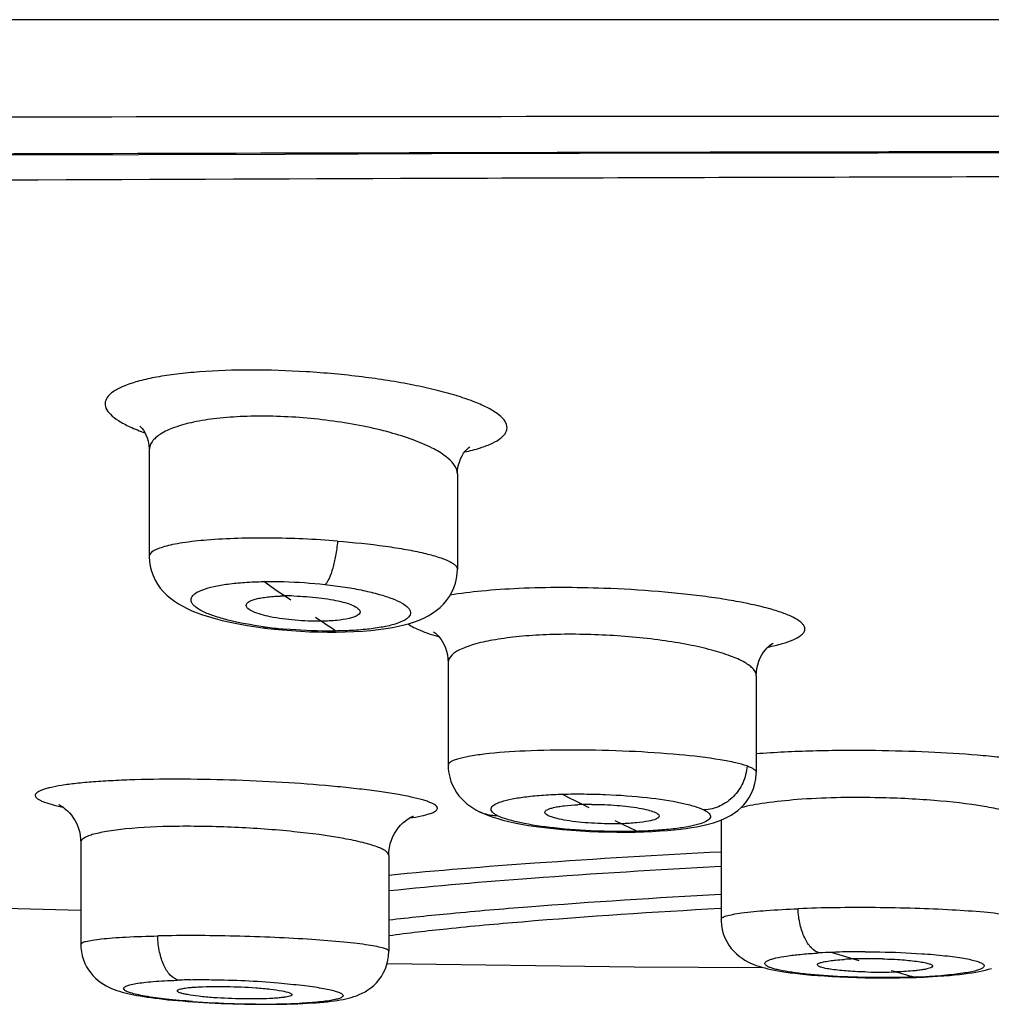
# Model space of a CAD drawing. Units: millimetres. Extents: x 0 to 594, y 0 to 420.
# Drawn here: x 453 to 463, y 158 to 168 of the extents above; entities that cross this region are included whole.
import ezdxf

# ---------------------------------------------------------------- set-up
doc = ezdxf.new("R2010")
doc.units = ezdxf.units.MM
doc.header["$LTSCALE"] = 32.67
doc.layers.get('0').update_dxf_attribs({"linetype": 'CONTINUOUS'})
doc.layers.add('_CURVE', color=7, linetype='CONTINUOUS')
doc.layers.add('LAY0006', color=7, linetype='CONTINUOUS')

msp = doc.modelspace()

# ---------------------------------------------------------------- linework, layer by layer
at = {"color": 7, "linetype": 'Continuous'}
for p, q in [((535.273, 168.072), (426.945, 168.073)), ((454.106, 163.536), (454.106, 162.414)), ((457.356, 163.283), (457.356, 162.278)), ((455.327, 161.659), (455.424, 161.648)), ((455.424, 161.648), (455.512, 161.639)), ((455.424, 161.648), (455.424, 161.648)), ((457.259, 161.296), (457.259, 160.212)), ((460.509, 161.155), (460.509, 160.136)), ((460.137, 159.633), (460.137, 158.588)), ((453.383, 159.398), (453.383, 158.324)), ((456.633, 159.261), (456.633, 158.25)), ((462.018, 157.971), (462.106, 157.973)), ((462.106, 157.973), (462.194, 157.975)), ((462.194, 157.975), (462.28, 157.979)), ((462.28, 157.979), (462.366, 157.983)), ((462.366, 157.983), (462.421, 157.987)), ((462.421, 157.987), (462.486, 157.991)), ((455.434, 157.692), (455.496, 157.692)), ((455.496, 157.692), (455.558, 157.694)), ((455.558, 157.694), (455.599, 157.695)), ((455.599, 157.695), (455.621, 157.695)), ((455.621, 157.695), (455.674, 157.697)), ((455.674, 157.697), (455.725, 157.699))]:
    msp.add_line(p, q, dxfattribs=at)
for points in [[(468.586, 168.072), (467.785, 168.072), (466.985, 168.073), (466.187, 168.073), (465.394, 168.073), (464.607, 168.073), (463.825, 168.073), (463.045, 168.072), (462.265, 168.073), (461.486, 168.073), (460.709, 168.073), (459.934, 168.073), (459.16, 168.073), (458.389, 168.072), (457.625, 168.073), (456.863, 168.073), (456.089, 168.073), (455.296, 168.073), (454.492, 168.073), (453.691, 168.072), (452.899, 168.073), (452.111, 168.073)], [(440.853, 166.597), (442.239, 166.606), (443.646, 166.613), (445.072, 166.621), (446.518, 166.627), (447.982, 166.633), (449.463, 166.639), (450.96, 166.644), (452.472, 166.649), (453.997, 166.653), (455.535, 166.657), (457.085, 166.661), (458.646, 166.665), (460.216, 166.668), (461.795, 166.671), (463.381, 166.674), (464.973, 166.677), (466.57, 166.679), (468.171, 166.682), (471.38, 166.687)], [(454.011, 163.783), (454.008, 163.786), (454.009, 163.785), (454.014, 163.781), (454.021, 163.773), (454.032, 163.761), (454.044, 163.744), (454.058, 163.722), (454.072, 163.696), (454.084, 163.664), (454.095, 163.628), (454.103, 163.587), (454.106, 163.544), (454.106, 163.536)], [(457.356, 163.283), (457.358, 163.325), (457.366, 163.369), (457.377, 163.409), (457.39, 163.444), (457.405, 163.475), (457.421, 163.501), (457.437, 163.522), (457.452, 163.539), (457.466, 163.553), (457.477, 163.563), (457.486, 163.57), (457.487, 163.571)], [(454.106, 162.414), (454.109, 162.361), (454.117, 162.31), (454.129, 162.26), (454.147, 162.211), (454.169, 162.164), (454.195, 162.12), (454.223, 162.08), (454.256, 162.041), (454.292, 162.005), (454.33, 161.972), (454.371, 161.942), (454.414, 161.914), (454.459, 161.888), (454.506, 161.864), (454.557, 161.841), (454.611, 161.82), (454.669, 161.799), (454.732, 161.779), (454.802, 161.759), (454.877, 161.739), (454.958, 161.721), (455.046, 161.703), (455.139, 161.687), (455.233, 161.672), (455.327, 161.659)], [(455.986, 161.615), (456.079, 161.616), (456.171, 161.617), (456.265, 161.621), (456.357, 161.627), (456.444, 161.634), (456.525, 161.643), (456.601, 161.653), (456.672, 161.665), (456.736, 161.678), (456.796, 161.692), (456.852, 161.707), (456.904, 161.724), (456.954, 161.743), (457.002, 161.764), (457.048, 161.787), (457.093, 161.814), (457.134, 161.844), (457.174, 161.876), (457.21, 161.912), (457.242, 161.95), (457.272, 161.991), (457.297, 162.036), (457.319, 162.083), (457.336, 162.132), (457.347, 162.182), (457.354, 162.233), (457.356, 162.278)], [(455.512, 161.639), (455.607, 161.631), (455.702, 161.625), (455.797, 161.62)], [(455.797, 161.62), (455.892, 161.617), (455.986, 161.615)], [(457.108, 161.616), (457.106, 161.617), (457.109, 161.615), (457.116, 161.61), (457.125, 161.603), (457.138, 161.592), (457.152, 161.577), (457.168, 161.559), (457.185, 161.537), (457.201, 161.512), (457.216, 161.483), (457.23, 161.451), (457.242, 161.415), (457.251, 161.376), (457.257, 161.335), (457.259, 161.296)], [(460.509, 161.156), (460.51, 161.193), (460.515, 161.232), (460.524, 161.27), (460.536, 161.308), (460.551, 161.343), (460.568, 161.375), (460.586, 161.404), (460.606, 161.43), (460.625, 161.451), (460.643, 161.468), (460.659, 161.481), (460.672, 161.491), (460.682, 161.497), (460.687, 161.5), (460.687, 161.5)], [(457.259, 160.212), (457.26, 160.172), (457.266, 160.128), (457.275, 160.085), (457.288, 160.042), (457.305, 160.001), (457.325, 159.962), (457.348, 159.925), (457.372, 159.891), (457.399, 159.861), (457.427, 159.832), (457.457, 159.806), (457.487, 159.783), (457.518, 159.762), (457.55, 159.743), (457.583, 159.725), (457.589, 159.722)], [(460.504, 160.07), (460.508, 160.121), (460.509, 160.136)], [(460.098, 159.619), (460.136, 159.633), (460.173, 159.649), (460.209, 159.667), (460.244, 159.686), (460.278, 159.709), (460.313, 159.734), (460.345, 159.763), (460.376, 159.795), (460.406, 159.831), (460.435, 159.873), (460.459, 159.919), (460.479, 159.967), (460.495, 160.018), (460.504, 160.07)], [(453.162, 159.792), (453.157, 159.794), (453.154, 159.795), (453.154, 159.795), (453.156, 159.794), (453.162, 159.791), (453.17, 159.787), (453.181, 159.781), (453.194, 159.772), (453.209, 159.761), (453.226, 159.747), (453.245, 159.73), (453.265, 159.71), (453.285, 159.685), (453.305, 159.658), (453.324, 159.627), (453.341, 159.593), (453.356, 159.555), (453.369, 159.515), (453.377, 159.473), (453.382, 159.429), (453.383, 159.398)], [(457.588, 159.722), (457.597, 159.718), (457.641, 159.698)], [(457.641, 159.698), (457.685, 159.681), (457.732, 159.664), (457.782, 159.649), (457.837, 159.634), (457.895, 159.619)], [(456.633, 159.261), (456.635, 159.301), (456.64, 159.342), (456.649, 159.383), (456.661, 159.421), (456.676, 159.459), (456.694, 159.493), (456.714, 159.525), (456.735, 159.555), (456.758, 159.581), (456.781, 159.604), (456.804, 159.623), (456.825, 159.639), (456.844, 159.652), (456.86, 159.662), (456.874, 159.669), (456.884, 159.673), (456.891, 159.676), (456.892, 159.676)], [(457.895, 159.619), (457.959, 159.605), (458.03, 159.592), (458.106, 159.578), (458.188, 159.566)], [(459.494, 159.519), (459.572, 159.525), (459.644, 159.531), (459.709, 159.538), (459.77, 159.546), (459.826, 159.554), (459.878, 159.563), (459.927, 159.573), (459.973, 159.583)], [(459.973, 159.583), (460.016, 159.594), (460.058, 159.606), (460.098, 159.619)], [(458.188, 159.566), (458.276, 159.554), (458.37, 159.544), (458.465, 159.535), (458.559, 159.527), (458.654, 159.52), (458.75, 159.515), (458.846, 159.511), (458.943, 159.509)], [(458.943, 159.509), (459.039, 159.507), (459.135, 159.507)], [(459.135, 159.507), (459.23, 159.508), (459.322, 159.511)], [(459.322, 159.511), (459.41, 159.514), (459.494, 159.519)], [(451.268, 158.751), (452.721, 158.701), (453.383, 158.684)], [(460.137, 158.588), (460.137, 158.571), (460.141, 158.525), (460.149, 158.48), (460.161, 158.435), (460.177, 158.393), (460.197, 158.352), (460.22, 158.315), (460.245, 158.281), (460.271, 158.25), (460.3, 158.223), (460.329, 158.197), (460.359, 158.176), (460.389, 158.157), (460.419, 158.14), (460.448, 158.126), (460.477, 158.113), (460.507, 158.102), (460.536, 158.092), (460.566, 158.082), (460.598, 158.074), (460.63, 158.066), (460.664, 158.058), (460.7, 158.051), (460.738, 158.044), (460.778, 158.037), (460.822, 158.031), (460.868, 158.024), (460.918, 158.018), (460.972, 158.012), (461.03, 158.006), (461.091, 158), (461.157, 157.995), (461.229, 157.99), (461.305, 157.985)], [(453.383, 158.324), (453.385, 158.287), (453.39, 158.243), (453.399, 158.201), (453.412, 158.161), (453.427, 158.123), (453.445, 158.087), (453.466, 158.053), (453.489, 158.023), (453.513, 157.994), (453.539, 157.967), (453.567, 157.943), (453.595, 157.921), (453.624, 157.902), (453.653, 157.886), (453.681, 157.871), (453.709, 157.858), (453.737, 157.847), (453.765, 157.837), (453.793, 157.828), (453.821, 157.82), (453.85, 157.812), (453.88, 157.805), (453.911, 157.798), (453.943, 157.792), (453.976, 157.785), (454.011, 157.779), (454.048, 157.773), (454.086, 157.767), (454.126, 157.762), (454.168, 157.756), (454.211, 157.751), (454.257, 157.746), (454.304, 157.74), (454.353, 157.736), (454.404, 157.731), (454.456, 157.726), (454.51, 157.722)], [(455.725, 157.699), (455.773, 157.702), (455.82, 157.705), (455.864, 157.708), (455.907, 157.711), (455.947, 157.715), (455.985, 157.718), (456.022, 157.723), (456.056, 157.727), (456.089, 157.732), (456.121, 157.737), (456.151, 157.743), (456.18, 157.749), (456.208, 157.756), (456.237, 157.763), (456.264, 157.772), (456.292, 157.782), (456.321, 157.793), (456.351, 157.807), (456.382, 157.823), (456.412, 157.843), (456.444, 157.865), (456.474, 157.891), (456.502, 157.919), (456.529, 157.95), (456.555, 157.986), (456.578, 158.025), (456.597, 158.066), (456.612, 158.11), (456.624, 158.155), (456.631, 158.2), (456.633, 158.25)], [(456.615, 158.12), (459.22, 158.085), (460.578, 158.079)], [(462.486, 157.991), (462.546, 157.996), (462.601, 158.001), (462.652, 158.007), (462.7, 158.012), (462.744, 158.018), (462.785, 158.024), (462.823, 158.03), (462.859, 158.037), (462.893, 158.044), (462.926, 158.052), (462.958, 158.06), (462.989, 158.069)], [(461.305, 157.985), (461.386, 157.981), (461.473, 157.977), (461.565, 157.974), (461.657, 157.972), (461.748, 157.97), (461.838, 157.97)], [(461.838, 157.97), (461.928, 157.97), (462.018, 157.971)], [(454.51, 157.722), (454.565, 157.718), (454.622, 157.714), (454.681, 157.711), (454.74, 157.707), (454.8, 157.704), (454.862, 157.701), (454.924, 157.699), (454.987, 157.697), (455.05, 157.695), (455.114, 157.693), (455.178, 157.692), (455.243, 157.692)], [(455.243, 157.692), (455.307, 157.691), (455.37, 157.691), (455.434, 157.692)]]:
    msp.add_lwpolyline(points, dxfattribs=at)
for centre, radius, start, end in [((455.57, 159.756), 2.241, 90.9583, 92.121), ((455.574, 159.488), 2.509, 88.6781, 90.9495), ((455.934, 166.23), 4.6, 262.1912, 262.7604), ((455.964, 166.463), 4.835, 262.7636, 263.8658), ((455.991, 166.721), 5.094, 263.8654, 264.9271), ((458.756, 156.97), 2.829, 91.6095, 92.6067), ((458.766, 156.6), 3.199, 89.8321, 91.6037), ((461.524, 152.101), 6.141, 93.2332, 93.5298), ((461.564, 151.38), 6.864, 92.204, 93.2251), ((461.607, 150.315), 7.929, 91.5985, 92.222), ((461.635, 149.246), 9, 89.8491, 91.5888), ((461.659, 154.61), 3.562, 92.0447, 93.5635), ((461.692, 153.744), 4.428, 90.7872, 92.0776), ((461.703, 153.096), 5.076, 88.4475, 90.8038), ((461.814, 162.953), 4.923, 268.4342, 272.0217), ((454.611, 151.058), 6.891, 91.6348, 91.7643), ((454.628, 150.436), 7.513, 91.0031, 91.6316), ((454.643, 149.672), 8.277, 90.7152, 91.009), ((454.653, 148.71), 9.238, 89.3182, 90.7056), ((454.645, 147.468), 10.48, 85.4891, 89.3526), ((461.921, 165.363), 7.389, 272.2644, 272.902), ((461.953, 164.725), 6.751, 272.9059, 273.244), ((461.975, 164.339), 6.364, 273.2449, 273.5182), ((462.042, 163.318), 5.34, 273.4782, 274.7641), ((455.321, 168.264), 10.57, 265.8724, 270.6835), ((455.338, 166.059), 8.365, 270.7482, 271.3238), ((455.356, 165.28), 7.586, 271.3276, 271.6361), ((455.371, 164.773), 7.079, 271.6334, 271.8529), ((455.596, 157.814), 0.12, 258.5615, 271.5719), ((455.411, 163.652), 5.957, 271.817, 272.96)]:
    msp.add_arc(centre, radius, start, end, dxfattribs=at)
for points, knots in [([(435.082, 167.017), (437.493, 167.026), (442.504, 167.037), (450.255, 167.048), (458.425, 167.055), (466.859, 167.06), (475.395, 167.063), (483.873, 167.069), (492.128, 167.072), (500.006, 167.074), (507.354, 167.076), (513.083, 167.077), (517.297, 167.08), (520.144, 167.082), (522.763, 167.085), (525.142, 167.088), (527.268, 167.09), (529.132, 167.093), (530.724, 167.095), (531.877, 167.096), (532.659, 167.097), (533.137, 167.097), (533.543, 167.098), (533.875, 167.098), (534.107, 167.098), (534.255, 167.098), (534.339, 167.098), (534.404, 167.099), (534.45, 167.098), (534.478, 167.099), (534.491, 167.098), (534.494, 167.099)], [0, 0, 0, 0, 0.072749, 0.151214, 0.23393, 0.319297, 0.405726, 0.491536, 0.575119, 0.654864, 0.72926, 0.796878, 0.827732, 0.856417, 0.882809, 0.906776, 0.928197, 0.946975, 0.963016, 0.976245, 0.981782, 0.986594, 0.990676, 0.994024, 0.996634, 0.997661, 0.998502, 0.999156, 0.999625, 0.999906, 1, 1, 1, 1]), ([(428.443, 166.459), (430.609, 166.507), (435.195, 166.572), (442.407, 166.623), (450.229, 166.656), (458.503, 166.676), (464.877, 166.688), (469.201, 166.693), (472.108, 166.699), (475.738, 166.697), (480.076, 166.716), (484.373, 166.717), (488.609, 166.722), (494.069, 166.73), (500.58, 166.734), (507.924, 166.741), (514.534, 166.748), (520.277, 166.761), (525.033, 166.774), (528.705, 166.785), (531.218, 166.792), (532.498, 166.796), (532.935, 166.797)], [0, 0, 0, 0, 0.062195, 0.131678, 0.207051, 0.286773, 0.369212, 0.390049, 0.410923, 0.452678, 0.494261, 0.535459, 0.576061, 0.615859, 0.692225, 0.76299, 0.826692, 0.882024, 0.927854, 0.963238, 0.987452, 1, 1, 1, 1]), ([(438.631, 166.285), (441.536, 166.319), (447.578, 166.364), (455.249, 166.397), (461.666, 166.416), (466.612, 166.428), (471.598, 166.439), (475.762, 166.444), (479.086, 166.459), (481.564, 166.466), (484.026, 166.469), (487.264, 166.473), (491.239, 166.482), (499.978, 166.495), (507.114, 166.503), (512.693, 166.515)], [0, 0, 0, 0, 0.117703, 0.244758, 0.310699, 0.37764, 0.44511, 0.512651, 0.546294, 0.579772, 0.613033, 0.646018, 0.710926, 0.774038, 1, 1, 1, 1]), ([(455.761, 164.361), (455.566, 164.373), (455.191, 164.385), (454.735, 164.371), (454.404, 164.339), (454.193, 164.308), (454.012, 164.269), (453.865, 164.223), (453.753, 164.172), (453.676, 164.115), (453.635, 164.046), (453.645, 163.97), (453.7, 163.903), (453.788, 163.838), (453.911, 163.774), (454.007, 163.736), (454.06, 163.717)], [0, 0, 0, 0, 0.211909, 0.407265, 0.494071, 0.571541, 0.638507, 0.694194, 0.738376, 0.771764, 0.797071, 0.820602, 0.849833, 0.888811, 0.93884, 1, 1, 1, 1]), ([(457.433, 163.515), (457.489, 163.527), (457.589, 163.553), (457.719, 163.602), (457.813, 163.655), (457.865, 163.709), (457.881, 163.755), (457.881, 163.801), (457.847, 163.863), (457.772, 163.927), (457.661, 163.991), (457.514, 164.054), (457.335, 164.114), (457.124, 164.171), (456.795, 164.243), (456.338, 164.314), (455.959, 164.349), (455.761, 164.361)], [0, 0, 0, 0, 0.061018, 0.110382, 0.148241, 0.176166, 0.187836, 0.199165, 0.224732, 0.259068, 0.304378, 0.361084, 0.42881, 0.506722, 0.593668, 0.788699, 1, 1, 1, 1]), ([(455.731, 163.875), (455.624, 163.883), (455.414, 163.895), (455.109, 163.893), (454.829, 163.873), (454.585, 163.836), (454.385, 163.783), (454.251, 163.724), (454.175, 163.668), (454.126, 163.617), (454.106, 163.567), (454.106, 163.536)], [0, 0, 0, 0, 0.184176, 0.361056, 0.523785, 0.66656, 0.78527, 0.878086, 0.91523, 0.94702, 1, 1, 1, 1]), ([(457.356, 163.283), (457.356, 163.356), (457.249, 163.468), (457.079, 163.566), (456.878, 163.651), (456.636, 163.726), (456.251, 163.816), (455.943, 163.857), (455.731, 163.875)], [0, 0, 0, 0, 0.122474, 0.218652, 0.339314, 0.482253, 0.643658, 1, 1, 1, 1]), ([(456.093, 162.576), (455.852, 162.595), (455.392, 162.614), (454.845, 162.602), (454.508, 162.566), (454.358, 162.54), (454.271, 162.52), (454.201, 162.496), (454.143, 162.471), (454.106, 162.437), (454.106, 162.414)], [0, 0, 0, 0, 0.357482, 0.679284, 0.806549, 0.859018, 0.903338, 0.939225, 0.966711, 1, 1, 1, 1]), ([(456.093, 162.576), (456.088, 162.523), (456.074, 162.427), (456.045, 162.295), (456.015, 162.202), (455.985, 162.145), (455.97, 162.125), (455.961, 162.118)], [0, 0, 0, 0, 0.329054, 0.604558, 0.841715, 0.932876, 1, 1, 1, 1]), ([(456.093, 162.576), (456.262, 162.562), (456.504, 162.538), (456.807, 162.49), (456.993, 162.453), (457.143, 162.413), (457.244, 162.377), (457.303, 162.345), (457.337, 162.32), (457.356, 162.294), (457.356, 162.278)], [0, 0, 0, 0, 0.383322, 0.550132, 0.694397, 0.812616, 0.902426, 0.936428, 0.963361, 1, 1, 1, 1]), ([(455.309, 161.673), (455.184, 161.69), (455.008, 161.721), (454.797, 161.781), (454.681, 161.826), (454.607, 161.868), (454.568, 161.904), (454.551, 161.929), (454.545, 161.955), (454.55, 161.98), (454.567, 162.004), (454.605, 162.036), (454.68, 162.069), (454.796, 162.101), (454.944, 162.126), (455.119, 162.142), (455.316, 162.15), (455.599, 162.149), (455.816, 162.134), (455.961, 162.118)], [0, 0, 0, 0, 0.163973, 0.230661, 0.284628, 0.324988, 0.34027, 0.352771, 0.363433, 0.373788, 0.385513, 0.399785, 0.43803, 0.490227, 0.555679, 0.632633, 0.718634, 0.810725, 1, 1, 1, 1]), ([(455.961, 162.118), (456.032, 162.11), (456.167, 162.093), (456.357, 162.058), (456.524, 162.018), (456.661, 161.975), (456.765, 161.928), (456.834, 161.882), (456.865, 161.833), (456.859, 161.797), (456.843, 161.774), (456.818, 161.752), (456.766, 161.722), (456.676, 161.691), (456.542, 161.663), (456.378, 161.641), (456.188, 161.629), (455.906, 161.624), (455.688, 161.634), (455.541, 161.647)], [0, 0, 0, 0, 0.090147, 0.173277, 0.246723, 0.308304, 0.356517, 0.390961, 0.413966, 0.424096, 0.435475, 0.449374, 0.466468, 0.511113, 0.569704, 0.640909, 0.722532, 0.811769, 1, 1, 1, 1]), ([(458.901, 162.077), (458.603, 162.088), (458.172, 162.089), (457.631, 162.053), (457.389, 162.024), (457.279, 162.005)], [0, 0, 0, 0, 0.550961, 0.793866, 1, 1, 1, 1]), ([(460.633, 161.458), (460.683, 161.468), (460.773, 161.489), (460.889, 161.528), (460.963, 161.565), (461, 161.599), (461.017, 161.623), (461.023, 161.648), (461.017, 161.674), (461.001, 161.699), (460.964, 161.735), (460.891, 161.777), (460.777, 161.824), (460.628, 161.869), (460.447, 161.912), (460.237, 161.952), (460.002, 161.988), (459.746, 162.019), (459.377, 162.054), (459.093, 162.07), (458.901, 162.077)], [0, 0, 0, 0, 0.058143, 0.103986, 0.137548, 0.150157, 0.160562, 0.16971, 0.178953, 0.189607, 0.202539, 0.236814, 0.283291, 0.341918, 0.412042, 0.492636, 0.582406, 0.679828, 0.783165, 1, 1, 1, 1]), ([(455.129, 161.896), (455.128, 161.91), (455.148, 161.933), (455.184, 161.95), (455.226, 161.964), (455.279, 161.976), (455.367, 161.989), (455.437, 161.994), (455.487, 161.996)], [0, 0, 0, 0, 0.109981, 0.197814, 0.311665, 0.45112, 0.614274, 1, 1, 1, 1]), ([(455.632, 161.997), (455.72, 161.995), (455.849, 161.986), (456.013, 161.962), (456.12, 161.941), (456.208, 161.916), (456.268, 161.892), (456.302, 161.871), (456.322, 161.854), (456.331, 161.836), (456.33, 161.826)], [0, 0, 0, 0, 0.355811, 0.522568, 0.671552, 0.796433, 0.892601, 0.929291, 0.958603, 1, 1, 1, 1]), ([(455.924, 161.731), (455.831, 161.729), (455.649, 161.736), (455.405, 161.768), (455.236, 161.812), (455.152, 161.856), (455.129, 161.884), (455.129, 161.896)], [0, 0, 0, 0, 0.33725, 0.653883, 0.885276, 0.956487, 1, 1, 1, 1]), ([(456.33, 161.826), (456.328, 161.81), (456.301, 161.789), (456.26, 161.772), (456.188, 161.752), (456.076, 161.737), (455.978, 161.731), (455.924, 161.731)], [0, 0, 0, 0, 0.112718, 0.20384, 0.320275, 0.623152, 1, 1, 1, 1]), ([(455.447, 161.656), (455.445, 161.655), (455.438, 161.65), (455.43, 161.647), (455.424, 161.648)], [0, 0, 0, 0, 0.29008, 1, 1, 1, 1]), ([(456.836, 161.703), (456.874, 161.674), (456.981, 161.623), (457.092, 161.587), (457.159, 161.569)], [0, 0, 0, 0, 0.411907, 1, 1, 1, 1]), ([(458.884, 161.585), (458.777, 161.59), (458.568, 161.595), (458.264, 161.589), (457.985, 161.569), (457.741, 161.536), (457.566, 161.498), (457.449, 161.46), (457.35, 161.418), (457.259, 161.356), (457.259, 161.296)], [0, 0, 0, 0, 0.187986, 0.368594, 0.534889, 0.680808, 0.801654, 0.851723, 0.894644, 1, 1, 1, 1]), ([(460.509, 161.156), (460.509, 161.181), (460.486, 161.222), (460.438, 161.264), (460.359, 161.314), (460.225, 161.372), (460.026, 161.432), (459.783, 161.487), (459.505, 161.532), (459.201, 161.566), (458.991, 161.58), (458.884, 161.585)], [0, 0, 0, 0, 0.044051, 0.073973, 0.110528, 0.204499, 0.325587, 0.470777, 0.635544, 0.814163, 1, 1, 1, 1]), ([(460.411, 160.205), (460.372, 160.218), (460.278, 160.242), (460.041, 160.287), (459.666, 160.329), (459.156, 160.363), (458.613, 160.376), (458.102, 160.367), (457.726, 160.342), (457.488, 160.308), (457.381, 160.285), (457.316, 160.263), (457.281, 160.246), (457.259, 160.226), (457.259, 160.212)], [0, 0, 0, 0, 0.038741, 0.090342, 0.226418, 0.392951, 0.570202, 0.736742, 0.872559, 0.923857, 0.962199, 0.976301, 0.987064, 1, 1, 1, 1]), ([(461.768, 160.366), (461.547, 160.369), (461.127, 160.366), (460.707, 160.347), (460.508, 160.332)], [0, 0, 0, 0, 0.526358, 1, 1, 1, 1]), ([(463.574, 159.966), (463.618, 159.974), (463.695, 159.989), (463.793, 160.018), (463.856, 160.045), (463.89, 160.077), (463.887, 160.104), (463.874, 160.121), (463.853, 160.137), (463.824, 160.153), (463.785, 160.169), (463.717, 160.191), (463.611, 160.218), (463.459, 160.246), (463.277, 160.273), (463.069, 160.297), (462.749, 160.327), (462.313, 160.353), (461.954, 160.363), (461.768, 160.366)], [0, 0, 0, 0, 0.053123, 0.09334, 0.120597, 0.136642, 0.143145, 0.150958, 0.161266, 0.174574, 0.191087, 0.210861, 0.260113, 0.321847, 0.39518, 0.478946, 0.571766, 0.778105, 1, 1, 1, 1]), ([(460.411, 160.205), (460.407, 160.143), (460.377, 160.024), (460.276, 159.876), (460.132, 159.772), (460.015, 159.743), (459.956, 159.741)], [0, 0, 0, 0, 0.262914, 0.505122, 0.746606, 1, 1, 1, 1]), ([(460.411, 160.205), (460.425, 160.199), (460.451, 160.189), (460.486, 160.171), (460.509, 160.15), (460.509, 160.136)], [0, 0, 0, 0, 0.372943, 0.658431, 1, 1, 1, 1]), ([(455.025, 160.053), (454.841, 160.059), (454.485, 160.067), (454.052, 160.063), (453.734, 160.05), (453.526, 160.038), (453.344, 160.021), (453.191, 160.002), (453.083, 159.982), (453.014, 159.964), (452.974, 159.951), (452.943, 159.938), (452.921, 159.924), (452.906, 159.909), (452.9, 159.885), (452.921, 159.862), (452.949, 159.845), (452.998, 159.822), (453.081, 159.796), (453.154, 159.779), (453.196, 159.77)], [0, 0, 0, 0, 0.22268, 0.429927, 0.523275, 0.607613, 0.681552, 0.743912, 0.793779, 0.813846, 0.830622, 0.844153, 0.854591, 0.862358, 0.868527, 0.88329, 0.894697, 0.909258, 0.94816, 1, 1, 1, 1]), ([(456.851, 159.656), (456.893, 159.662), (456.966, 159.674), (457.05, 159.694), (457.099, 159.713), (457.127, 159.728), (457.149, 159.749), (457.143, 159.773), (457.128, 159.788), (457.106, 159.803), (457.075, 159.817), (457.035, 159.833), (456.966, 159.854), (456.858, 159.88), (456.705, 159.909), (456.524, 159.937), (456.316, 159.963), (455.998, 159.996), (455.566, 160.03), (455.21, 160.047), (455.025, 160.053)], [0, 0, 0, 0, 0.051313, 0.089554, 0.103735, 0.11474, 0.128718, 0.134752, 0.142595, 0.153219, 0.166986, 0.184027, 0.20436, 0.254747, 0.317554, 0.391849, 0.476445, 0.569959, 0.777339, 1, 1, 1, 1]), ([(457.781, 159.679), (457.77, 159.685), (457.75, 159.696), (457.726, 159.716), (457.712, 159.736), (457.71, 159.768), (457.753, 159.804), (457.829, 159.833), (457.944, 159.861), (458.093, 159.883), (458.273, 159.899), (458.476, 159.909), (458.694, 159.91), (458.991, 159.903), (459.335, 159.878), (459.649, 159.833), (459.847, 159.784), (459.925, 159.757), (459.956, 159.741)], [0, 0, 0, 0, 0.01609, 0.028584, 0.038067, 0.046056, 0.066207, 0.100206, 0.149526, 0.213175, 0.289133, 0.374691, 0.466639, 0.56145, 0.745086, 0.89825, 0.956485, 1, 1, 1, 1]), ([(458.28, 159.714), (458.279, 159.726), (458.302, 159.744), (458.334, 159.756), (458.375, 159.768), (458.425, 159.777), (458.511, 159.789), (458.579, 159.794), (458.627, 159.796)], [0, 0, 0, 0, 0.097113, 0.18355, 0.297961, 0.439285, 0.605419, 1, 1, 1, 1]), ([(458.775, 159.799), (458.864, 159.799), (459.031, 159.792), (459.228, 159.77), (459.358, 159.744), (459.419, 159.726), (459.455, 159.71), (459.475, 159.698), (459.487, 159.684), (459.486, 159.675)], [0, 0, 0, 0, 0.360098, 0.680158, 0.806235, 0.902151, 0.937875, 0.965421, 1, 1, 1, 1]), ([(461.762, 159.87), (461.487, 159.875), (461.099, 159.868), (460.627, 159.82), (460.429, 159.786), (460.345, 159.763)], [0, 0, 0, 0, 0.577886, 0.816519, 1, 1, 1, 1]), ([(463.387, 159.594), (463.387, 159.614), (463.359, 159.643), (463.314, 159.67), (463.234, 159.704), (463.099, 159.742), (462.807, 159.799), (462.355, 159.848), (461.97, 159.866), (461.762, 159.87)], [0, 0, 0, 0, 0.034214, 0.061198, 0.09591, 0.188702, 0.310971, 0.627244, 1, 1, 1, 1]), ([(457.781, 159.679), (457.765, 159.679), (457.699, 159.681), (457.633, 159.7), (457.589, 159.722)], [0, 0, 0, 0, 0.252658, 1, 1, 1, 1]), ([(459.956, 159.741), (459.967, 159.736), (459.987, 159.725), (460.011, 159.706), (460.025, 159.686), (460.027, 159.654), (459.984, 159.618), (459.908, 159.59), (459.793, 159.562), (459.644, 159.54), (459.464, 159.524), (459.261, 159.514), (459.043, 159.512), (458.747, 159.519), (458.402, 159.543), (458.088, 159.588), (457.89, 159.637), (457.813, 159.664), (457.781, 159.679)], [0, 0, 0, 0, 0.016058, 0.028493, 0.037884, 0.04576, 0.065753, 0.099705, 0.149036, 0.212724, 0.288733, 0.374344, 0.466344, 0.561205, 0.744928, 0.898153, 0.956423, 1, 1, 1, 1]), ([(459.087, 159.595), (458.992, 159.593), (458.808, 159.596), (458.589, 159.615), (458.439, 159.641), (458.357, 159.663), (458.306, 159.682), (458.28, 159.704), (458.28, 159.714)], [0, 0, 0, 0, 0.341816, 0.663025, 0.793692, 0.895094, 0.96321, 1, 1, 1, 1]), ([(459.486, 159.675), (459.484, 159.662), (459.439, 159.636), (459.362, 159.619), (459.235, 159.602), (459.14, 159.597), (459.087, 159.595)], [0, 0, 0, 0, 0.100242, 0.306047, 0.613904, 1, 1, 1, 1]), ([(455.008, 159.557), (454.801, 159.566), (454.416, 159.573), (453.964, 159.555), (453.695, 159.522), (453.578, 159.499), (453.51, 159.482), (453.456, 159.464), (453.411, 159.442), (453.383, 159.415), (453.383, 159.398)], [0, 0, 0, 0, 0.375411, 0.693432, 0.815733, 0.865741, 0.907837, 0.941878, 0.967983, 1, 1, 1, 1]), ([(456.633, 159.261), (456.633, 159.279), (456.605, 159.306), (456.561, 159.33), (456.48, 159.364), (456.345, 159.402), (456.053, 159.462), (455.602, 159.52), (455.217, 159.547), (455.008, 159.557)], [0, 0, 0, 0, 0.032317, 0.059, 0.093641, 0.186677, 0.309391, 0.626551, 1, 1, 1, 1]), ([(460.137, 159.297), (459.481, 159.263), (458.313, 159.194), (457.145, 159.101), (456.633, 159.051)], [0, 0, 0, 0, 0.560514, 1, 1, 1, 1]), ([(456.633, 158.89), (457.133, 158.943), (458.3, 159.04), (459.469, 159.112), (460.136, 159.147)], [0, 0, 0, 0, 0.429306, 1, 1, 1, 1]), ([(456.633, 158.582), (456.851, 158.607), (457.34, 158.657), (458.507, 158.756), (459.457, 158.815), (460.136, 158.852)], [0, 0, 0, 0, 0.187883, 0.419438, 1, 1, 1, 1]), ([(460.13, 158.701), (459.433, 158.662), (458.469, 158.6), (457.304, 158.494), (456.836, 158.441), (456.633, 158.413)], [0, 0, 0, 0, 0.597212, 0.824901, 1, 1, 1, 1]), ([(460.137, 158.588), (460.137, 158.595), (460.157, 158.612), (460.199, 158.625), (460.268, 158.642), (460.408, 158.663), (460.638, 158.684), (460.837, 158.695), (460.949, 158.699)], [0, 0, 0, 0, 0.027121, 0.081135, 0.16569, 0.280374, 0.593222, 1, 1, 1, 1]), ([(463.387, 158.562), (463.387, 158.57), (463.366, 158.587), (463.324, 158.6), (463.255, 158.618), (463.162, 158.633), (463.045, 158.648), (462.847, 158.668), (462.557, 158.688), (462.174, 158.704), (461.763, 158.712), (461.351, 158.711), (461.08, 158.705), (460.949, 158.699)], [0, 0, 0, 0, 0.009116, 0.027389, 0.055974, 0.094714, 0.143079, 0.200317, 0.337536, 0.497268, 0.668718, 0.840198, 1, 1, 1, 1]), ([(461.178, 158.233), (461.144, 158.24), (461.078, 158.288), (461.012, 158.395), (460.965, 158.536), (460.951, 158.642), (460.949, 158.699)], [0, 0, 0, 0, 0.188591, 0.419613, 0.68356, 1, 1, 1, 1]), ([(453.383, 158.324), (453.383, 158.331), (453.405, 158.346), (453.446, 158.357), (453.515, 158.371), (453.608, 158.382), (453.726, 158.393), (453.924, 158.405), (454.084, 158.41), (454.196, 158.412)], [0, 0, 0, 0, 0.02544, 0.078713, 0.163017, 0.277785, 0.421402, 0.591593, 1, 1, 1, 1]), ([(456.633, 158.25), (456.633, 158.257), (456.612, 158.273), (456.571, 158.285), (456.502, 158.302), (456.409, 158.317), (456.291, 158.333), (456.094, 158.354), (455.804, 158.377), (455.421, 158.397), (455.01, 158.411), (454.598, 158.417), (454.327, 158.415), (454.196, 158.412)], [0, 0, 0, 0, 0.008633, 0.026757, 0.055314, 0.094079, 0.142495, 0.199795, 0.337145, 0.496986, 0.668538, 0.840115, 1, 1, 1, 1]), ([(454.415, 157.945), (454.381, 157.953), (454.316, 158), (454.253, 158.108), (454.209, 158.249), (454.197, 158.355), (454.196, 158.412)], [0, 0, 0, 0, 0.188025, 0.418372, 0.682364, 1, 1, 1, 1]), ([(462.213, 157.98), (462.073, 157.974), (461.791, 157.97), (461.443, 157.979), (461.177, 157.996), (461.004, 158.012), (460.857, 158.032), (460.753, 158.05), (460.687, 158.068), (460.651, 158.079), (460.624, 158.092), (460.607, 158.104), (460.597, 158.119), (460.603, 158.135), (460.619, 158.147), (460.643, 158.158), (460.676, 158.17), (460.739, 158.186), (460.839, 158.203), (460.982, 158.22), (461.088, 158.228), (461.146, 158.231)], [0, 0, 0, 0, 0.190622, 0.383566, 0.472523, 0.552295, 0.620206, 0.674098, 0.695291, 0.712488, 0.725688, 0.735106, 0.741587, 0.747564, 0.755937, 0.767943, 0.783923, 0.803927, 0.855619, 0.921666, 1, 1, 1, 1]), ([(461.659, 158.245), (461.71, 158.245), (461.908, 158.243), (462.107, 158.235), (462.254, 158.225)], [0, 0, 0, 0, 0.256884, 1, 1, 1, 1]), ([(461.153, 158.107), (461.153, 158.112), (461.168, 158.126), (461.2, 158.134), (461.251, 158.146), (461.292, 158.151), (461.315, 158.154)], [0, 0, 0, 0, 0.095495, 0.28919, 0.592879, 1, 1, 1, 1]), ([(461.315, 158.154), (461.324, 158.155), (461.365, 158.16), (461.406, 158.163), (461.437, 158.165)], [0, 0, 0, 0, 0.229132, 1, 1, 1, 1]), ([(461.84, 158.17), (461.91, 158.169), (462.037, 158.163), (462.185, 158.148), (462.279, 158.133), (462.326, 158.121), (462.355, 158.111), (462.369, 158.099), (462.369, 158.093)], [0, 0, 0, 0, 0.386242, 0.703689, 0.823868, 0.913537, 0.971058, 1, 1, 1, 1]), ([(462.254, 158.225), (462.336, 158.22), (462.453, 158.21), (462.6, 158.192), (462.692, 158.178), (462.769, 158.163), (462.83, 158.148), (462.875, 158.131), (462.903, 158.117), (462.918, 158.094), (462.9, 158.073), (462.87, 158.059), (462.824, 158.044), (462.761, 158.03), (462.682, 158.017), (462.588, 158.005), (462.521, 157.999), (462.485, 157.996)], [0, 0, 0, 0, 0.217029, 0.310965, 0.393261, 0.46274, 0.518504, 0.560039, 0.587612, 0.604206, 0.621529, 0.650398, 0.693322, 0.750471, 0.821297, 0.904875, 1, 1, 1, 1]), ([(461.679, 158.031), (461.611, 158.033), (461.485, 158.039), (461.339, 158.053), (461.246, 158.068), (461.198, 158.079), (461.169, 158.089), (461.154, 158.101), (461.153, 158.107)], [0, 0, 0, 0, 0.383044, 0.698895, 0.819302, 0.910004, 0.969314, 1, 1, 1, 1]), ([(462.239, 158.052), (462.222, 158.049), (462.138, 158.04), (462.054, 158.035), (461.988, 158.032)], [0, 0, 0, 0, 0.21126, 1, 1, 1, 1]), ([(462.296, 158.061), (462.292, 158.06), (462.273, 158.057), (462.254, 158.054), (462.239, 158.052)], [0, 0, 0, 0, 0.226152, 1, 1, 1, 1]), ([(462.369, 158.093), (462.368, 158.085), (462.337, 158.07), (462.314, 158.065), (462.296, 158.061)], [0, 0, 0, 0, 0.31245, 1, 1, 1, 1]), ([(454.561, 157.721), (454.468, 157.728), (454.301, 157.743), (454.105, 157.768), (453.981, 157.792), (453.915, 157.809), (453.873, 157.824), (453.85, 157.837), (453.84, 157.846), (453.835, 157.856), (453.838, 157.866), (453.847, 157.874), (453.867, 157.886), (453.908, 157.898), (453.971, 157.911), (454.054, 157.923), (454.154, 157.933), (454.272, 157.94), (454.355, 157.943), (454.399, 157.945)], [0, 0, 0, 0, 0.209723, 0.379406, 0.444945, 0.496339, 0.532909, 0.545711, 0.555246, 0.562311, 0.568854, 0.577268, 0.58879, 0.622583, 0.671561, 0.734846, 0.811426, 0.90038, 1, 1, 1, 1]), ([(455.469, 157.916), (455.553, 157.909), (455.673, 157.898), (455.824, 157.878), (455.919, 157.864), (455.998, 157.848), (456.062, 157.833), (456.108, 157.817), (456.138, 157.804), (456.155, 157.783), (456.142, 157.768), (456.128, 157.76), (456.104, 157.75), (456.061, 157.739), (455.998, 157.727), (455.918, 157.717), (455.823, 157.709), (455.755, 157.705), (455.718, 157.703)], [0, 0, 0, 0, 0.218542, 0.313703, 0.397459, 0.467956, 0.524724, 0.567182, 0.595126, 0.611008, 0.626357, 0.638266, 0.653634, 0.695393, 0.751887, 0.822008, 0.905021, 1, 1, 1, 1]), ([(454.403, 157.832), (454.402, 157.837), (454.417, 157.848), (454.445, 157.855), (454.492, 157.864), (454.528, 157.868), (454.55, 157.87)], [0, 0, 0, 0, 0.091775, 0.28422, 0.588935, 1, 1, 1, 1]), ([(454.783, 157.761), (454.732, 157.765), (454.64, 157.773), (454.533, 157.788), (454.467, 157.801), (454.433, 157.811), (454.413, 157.819), (454.403, 157.828), (454.403, 157.832)], [0, 0, 0, 0, 0.395175, 0.707299, 0.824044, 0.911574, 0.969133, 1, 1, 1, 1]), ([(454.55, 157.87), (454.556, 157.87), (454.584, 157.873), (454.612, 157.874), (454.633, 157.875)], [0, 0, 0, 0, 0.232767, 1, 1, 1, 1]), ([(454.633, 157.875), (454.729, 157.88), (454.928, 157.881), (455.126, 157.873), (455.229, 157.865)], [0, 0, 0, 0, 0.480643, 1, 1, 1, 1]), ([(455.229, 157.865), (455.282, 157.861), (455.375, 157.853), (455.493, 157.837), (455.568, 157.82), (455.602, 157.807), (455.611, 157.797), (455.611, 157.793)], [0, 0, 0, 0, 0.398875, 0.712538, 0.915206, 0.970919, 1, 1, 1, 1]), ([(455.378, 157.751), (455.282, 157.747), (455.084, 157.746), (454.886, 157.754), (454.783, 157.761)], [0, 0, 0, 0, 0.481223, 1, 1, 1, 1]), ([(455.462, 157.757), (455.455, 157.757), (455.427, 157.754), (455.399, 157.753), (455.378, 157.751)], [0, 0, 0, 0, 0.23288, 1, 1, 1, 1]), ([(455.53, 157.765), (455.525, 157.764), (455.502, 157.761), (455.48, 157.759), (455.462, 157.757)], [0, 0, 0, 0, 0.224858, 1, 1, 1, 1]), ([(455.611, 157.793), (455.611, 157.79), (455.604, 157.783), (455.577, 157.773), (455.55, 157.768), (455.53, 157.765)], [0, 0, 0, 0, 0.109851, 0.30523, 1, 1, 1, 1])]:
    msp.add_open_spline(points, degree=3, knots=knots, dxfattribs=at)
msp.add_open_spline([(462.366, 157.983), (462.356, 157.983), (462.345, 157.983), (462.335, 157.985)], degree=3, dxfattribs=at)
at = {"layer": '_CURVE', "color": 40, "linetype": 'Continuous'}
for p, q in [((461.308, 158.239), (461.449, 158.195)), ((461.449, 158.195), (461.532, 158.169)), ((461.532, 158.169), (461.59, 158.152))]:
    msp.add_line(p, q, dxfattribs=at)
msp.add_arc((471.069, 189.114), 32.381, 253.6083, 254.06, dxfattribs=at)
at = {"layer": 'LAY0006', "color": 40, "linetype": 'Continuous'}
for p, q in [((455.457, 162.049), (455.315, 162.149)), ((455.533, 161.997), (455.457, 162.049)), ((455.6, 161.951), (455.533, 161.997)), ((458.533, 159.87), (458.461, 159.907)), ((458.604, 159.834), (458.533, 159.87)), ((458.676, 159.798), (458.604, 159.834)), ((458.748, 159.762), (458.676, 159.798))]:
    msp.add_line(p, q, dxfattribs=at)
for centre, radius, start, end in [((476.49, 192.345), 36.881, 235.985, 236.3974), ((472.786, 187.879), 31.427, 244.0151, 244.4925)]:
    msp.add_arc(centre, radius, start, end, dxfattribs=at)

doc.saveas('drawing.dxf')
